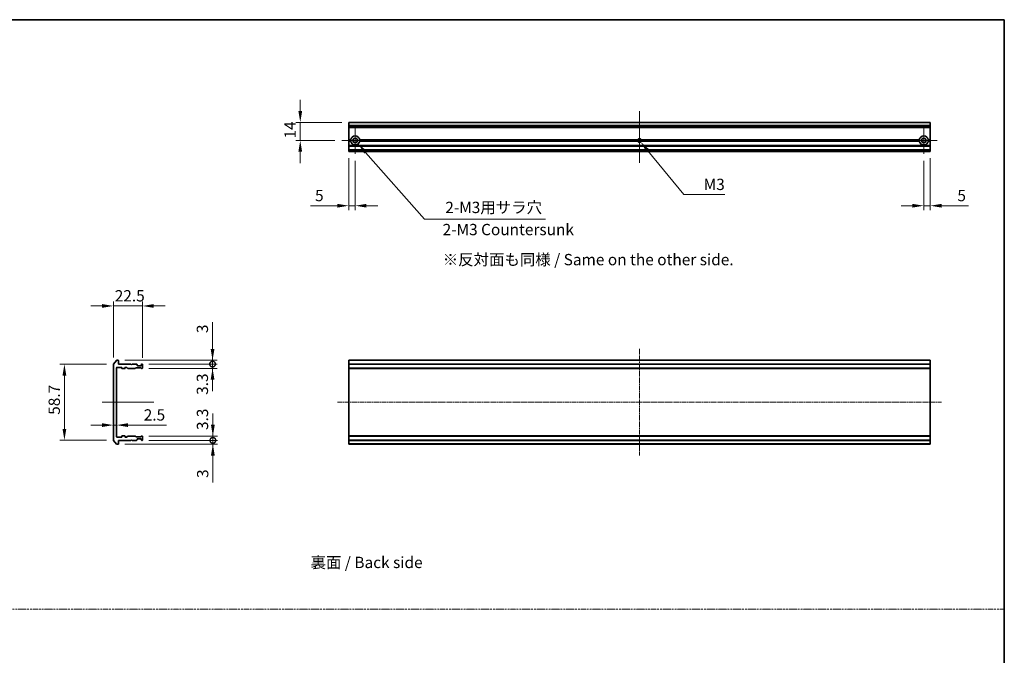
# Model space of a CAD drawing. Units: millimetres. Extents: x 10 to 9704, y 5 to 2253.
# Drawn here: x 5403 to 6165, y 497 to 989 of the extents above; entities that cross this region are included whole.
import ezdxf

# ---------------------------------------------------------------- set-up
doc = ezdxf.new("R2010")
doc.units = ezdxf.units.MM
doc.header["$LTSCALE"] = 0.666667
doc.linetypes.add('CHAIN', pattern=[0.3543, 0.2362, -0.0295, 0.0591, -0.0295])
doc.linetypes.add('DASH_DOT', pattern=[0.37, 0.24, -0.06, 0.01, -0.06])
doc.layers.get('Defpoints').update_dxf_attribs({"lineweight": 25})
for name, color, linetype, lineweight in [('Border (ISO)', 7, 'Continuous', 35), ('Center Mark (ISO)', 131, 'Continuous', 18), ('Centerline (ISO)', 131, 'Continuous', 18), ('Dimension (ISO)', 7, 'Continuous', 18), ('Dimension (ISO) @ 1', 7, 'Continuous', 18), ('Sketch Geometry (ISO)', 7, 'Continuous', 18), ('Symbol (ISO)', 7, 'Continuous', 18), ('Visible (ISO)', 7, 'Continuous', 35), ('Visible Narrow (ISO)', 7, 'Continuous', 25)]:
    doc.layers.add(name, color=color, linetype=linetype, lineweight=lineweight)
doc.styles.add('Note Text (TK)', font='txt')
doc.dimstyles.new('Default - Method 1b (TK)', dxfattribs={"dimscale": 0.666667, "dimtxt": 2.5, "dimasz": 2.5, "dimexe": 1, "dimexo": 1.5, "dimgap": 1, "dimtad": 1, "dimtoh": 1, "dimrnd": 1e-08, "dimdsep": 46, "dimtxsty": 'Note Text (TK)', "dimcen": 0.09, "dimdle": 5, "dimclrd": 100, "dimclre": 100, "dimclrt": 7, "dimadec": 1, "dimazin": 1, "dimtfac": 1, "dimtmove": 0, "dimatfit": 3, "dimfxl": 1, "dimtolj": 1, "dimlwd": -1, "dimlwe": -1, "dimarcsym": 0})

# ---------------------------------------------------------------- blocks, each defined once
blk = doc.blocks.new('図面枠 tk図枠')
at = {"layer": 'Border (ISO)'}
for p, q in [((14.5, 289), (405.5, 289)), ((405.5, 289), (405.5, 8))]:
    blk.add_line(p, q, dxfattribs=at)
blk = doc.blocks.new('*D47')
at = {"layer": 'Defpoints', "color": 0}
for p in [(5498.4, 767.36), (5475.9, 722.25), (5498.4, 722.06)]:
    blk.add_point(p, dxfattribs=at)
at = {"layer": 'Dimension (ISO)', "color": 100}
for p, q in [((5475.9, 727.5), (5475.9, 770.86)), ((5498.4, 727.31), (5498.4, 770.86)), ((5467.15, 767.36), (5458.4, 767.36)), ((5475.9, 767.36), (5498.4, 767.36)), ((5507.15, 767.36), (5515.9, 767.36))]:
    blk.add_line(p, q, dxfattribs=at)
for points in [[(5467.15, 768.81), (5467.15, 765.9), (5475.9, 767.36)], [(5507.15, 768.81), (5507.15, 765.9), (5498.4, 767.36)]]:
    blk.add_solid(points, dxfattribs=at)
at = {"layer": 'Dimension (ISO)', "color": 7, "insert": (5476.96, 775.23), "char_height": 8.75, "attachment_point": 4, "style": 'Note Text (TK)'}
blk.add_mtext('\\A1;22.5', dxfattribs=at)
blk = doc.blocks.new('*D48')
at = {"layer": 'Defpoints', "color": 0}
for p in [(5475.9, 722.25), (5438.01, 663.46), (5475.9, 663.46)]:
    blk.add_point(p, dxfattribs=at)
at = {"layer": 'Dimension (ISO)', "color": 100}
for p, q in [((5470.65, 722.25), (5434.51, 722.25)), ((5438.01, 713.5), (5438.01, 672.21)), ((5470.65, 663.46), (5434.51, 663.46))]:
    blk.add_line(p, q, dxfattribs=at)
for points in [[(5436.55, 713.5), (5439.46, 713.5), (5438.01, 722.25)], [(5436.55, 672.21), (5439.46, 672.21), (5438.01, 663.46)]]:
    blk.add_solid(points, dxfattribs=at)
at = {"layer": 'Dimension (ISO)', "color": 7, "insert": (5430.13, 680.48), "char_height": 8.75, "attachment_point": 4, "rotation": 90, "style": 'Note Text (TK)'}
blk.add_mtext('\\A1; \\fＭＳ Ｐゴシック|b0|i0;58.7', dxfattribs=at)
blk = doc.blocks.new('_DotSmall')
at = {"color": 0, "linetype": 'ByBlock', "const_width": 0.5}
blk.add_lwpolyline([(-0.0625, 0, 1), (0.0625, 0, 1)], format="xyb", close=True, dxfattribs=at)
blk = doc.blocks.new('*D49')
at = {"layer": 'Defpoints', "color": 0}
for p in [(5479.6, 725.36), (5498.1, 722.36), (5552.64, 722.36)]:
    blk.add_point(p, dxfattribs=at)
at = {"layer": 'Dimension (ISO)', "color": 100}
for p, q in [((5552.64, 734.11), (5552.64, 754.93)), ((5484.85, 725.36), (5556.14, 725.36)), ((5552.64, 722.36), (5552.64, 725.36)), ((5503.35, 722.36), (5556.14, 722.36)), ((5552.64, 722.36), (5552.64, 704.86))]:
    blk.add_line(p, q, dxfattribs=at)
blk.add_solid([(5551.18, 734.11), (5554.09, 734.11), (5552.64, 725.36)], dxfattribs=at)
at = {"layer": 'Dimension (ISO)', "color": 100, "xscale": 8.75, "yscale": 8.75, "zscale": 8.75, "rotation": 90}
blk.add_blockref('_DotSmall', (5552.64, 722.36), dxfattribs=at)
at = {"layer": 'Dimension (ISO)', "color": 7, "insert": (5544.76, 746.36), "char_height": 8.75, "attachment_point": 4, "rotation": 90, "style": 'Note Text (TK)'}
blk.add_mtext('\\A1;3', dxfattribs=at)
blk = doc.blocks.new('*D50')
at = {"layer": 'Defpoints', "color": 0}
for p in [(5498.1, 722.36), (5498.1, 719.06), (5552.64, 719.06)]:
    blk.add_point(p, dxfattribs=at)
at = {"layer": 'Dimension (ISO)', "color": 100}
for p, q in [((5552.64, 722.36), (5552.64, 731.11)), ((5503.35, 722.36), (5556.14, 722.36)), ((5503.35, 719.06), (5556.14, 719.06)), ((5552.64, 722.36), (5552.64, 719.06)), ((5552.64, 710.31), (5552.64, 701.56))]:
    blk.add_line(p, q, dxfattribs=at)
blk.add_solid([(5551.18, 710.31), (5554.09, 710.31), (5552.64, 719.06)], dxfattribs=at)
at = {"layer": 'Dimension (ISO)', "color": 100, "xscale": 8.75, "yscale": 8.75, "zscale": 8.75, "rotation": 270}
blk.add_blockref('_DotSmall', (5552.64, 722.36), dxfattribs=at)
at = {"layer": 'Dimension (ISO)', "color": 7, "insert": (5544.76, 698.57), "char_height": 8.75, "attachment_point": 4, "rotation": 90, "style": 'Note Text (TK)'}
blk.add_mtext('\\A1;3.3', dxfattribs=at)
blk = doc.blocks.new('*D51')
at = {"layer": 'Defpoints', "color": 0}
for p in [(5475.9, 679.7), (5478.4, 679.7), (5478.4, 675.18)]:
    blk.add_point(p, dxfattribs=at)
at = {"layer": 'Dimension (ISO)', "color": 100}
for p, q in [((5467.15, 675.18), (5458.4, 675.18)), ((5475.9, 675.18), (5478.4, 675.18)), ((5487.15, 675.18), (5516.92, 675.18))]:
    blk.add_line(p, q, dxfattribs=at)
for points in [[(5467.15, 676.64), (5467.15, 673.73), (5475.9, 675.18)], [(5487.15, 676.64), (5487.15, 673.73), (5478.4, 675.18)]]:
    blk.add_solid(points, dxfattribs=at)
at = {"layer": 'Dimension (ISO)', "color": 7, "insert": (5499.4, 683.06), "char_height": 8.75, "attachment_point": 4, "style": 'Note Text (TK)'}
blk.add_mtext('\\A1;2.5', dxfattribs=at)
blk = doc.blocks.new('*D52')
at = {"layer": 'Defpoints', "color": 0}
for p in [(5498.1, 663.36), (5552.88, 663.36), (5479.6, 660.36)]:
    blk.add_point(p, dxfattribs=at)
at = {"layer": 'Dimension (ISO)', "color": 100}
for p, q in [((5552.88, 663.36), (5552.88, 680.86)), ((5503.35, 663.36), (5556.38, 663.36)), ((5552.88, 663.36), (5552.88, 660.36)), ((5484.85, 660.36), (5556.38, 660.36)), ((5552.88, 651.61), (5552.88, 630.78))]:
    blk.add_line(p, q, dxfattribs=at)
blk.add_solid([(5551.42, 651.61), (5554.34, 651.61), (5552.88, 660.36)], dxfattribs=at)
at = {"layer": 'Dimension (ISO)', "color": 100, "xscale": 8.75, "yscale": 8.75, "zscale": 8.75, "rotation": 270}
blk.add_blockref('_DotSmall', (5552.88, 663.36), dxfattribs=at)
at = {"layer": 'Dimension (ISO)', "color": 7, "insert": (5545, 634.28), "char_height": 8.75, "attachment_point": 4, "rotation": 90, "style": 'Note Text (TK)'}
blk.add_mtext('\\A1;3', dxfattribs=at)
blk = doc.blocks.new('*D53')
at = {"layer": 'Defpoints', "color": 0}
for p in [(5498.1, 666.66), (5498.1, 663.36), (5552.88, 666.66)]:
    blk.add_point(p, dxfattribs=at)
at = {"layer": 'Dimension (ISO)', "color": 100}
for p, q in [((5552.88, 675.41), (5552.88, 684.16)), ((5503.35, 666.66), (5556.38, 666.66)), ((5503.35, 663.36), (5556.38, 663.36)), ((5552.88, 663.36), (5552.88, 666.66)), ((5552.88, 663.36), (5552.88, 654.61))]:
    blk.add_line(p, q, dxfattribs=at)
blk.add_solid([(5551.42, 675.41), (5554.34, 675.41), (5552.88, 666.66)], dxfattribs=at)
at = {"layer": 'Dimension (ISO)', "color": 100, "xscale": 8.75, "yscale": 8.75, "zscale": 8.75, "rotation": 90}
blk.add_blockref('_DotSmall', (5552.88, 663.36), dxfattribs=at)
at = {"layer": 'Dimension (ISO)', "color": 7, "insert": (5544.85, 671.38), "char_height": 8.75, "attachment_point": 4, "rotation": 90, "style": 'Note Text (TK)'}
blk.add_mtext('\\A1;3.3', dxfattribs=at)
blk = doc.blocks.new('*D54')
at = {"layer": 'Defpoints', "color": 0}
for p in [(5658.02, 909.41), (5620.51, 895.41), (5652.57, 895.41)]:
    blk.add_point(p, dxfattribs=at)
at = {"layer": 'Dimension (ISO)', "color": 100}
for p, q in [((5620.51, 918.16), (5620.51, 926.91)), ((5652.77, 909.41), (5617.01, 909.41)), ((5620.51, 909.41), (5620.51, 895.41)), ((5647.32, 895.41), (5617.01, 895.41)), ((5620.51, 886.66), (5620.51, 877.91))]:
    blk.add_line(p, q, dxfattribs=at)
for points in [[(5619.05, 918.16), (5621.97, 918.16), (5620.51, 909.41)], [(5619.05, 886.66), (5621.97, 886.66), (5620.51, 895.41)]]:
    blk.add_solid(points, dxfattribs=at)
at = {"layer": 'Dimension (ISO)', "color": 7, "insert": (5612.64, 896.91), "char_height": 8.75, "attachment_point": 4, "rotation": 90, "style": 'Note Text (TK)'}
blk.add_mtext('\\A1;14', dxfattribs=at)
blk = doc.blocks.new('*D55')
at = {"layer": 'Defpoints', "color": 0}
for p in [(5658.02, 886.91), (5663.02, 884.96), (5663.02, 844.91)]:
    blk.add_point(p, dxfattribs=at)
at = {"layer": 'Dimension (ISO)', "color": 100}
for p, q in [((5658.02, 881.66), (5658.02, 841.41)), ((5663.02, 879.71), (5663.02, 841.41)), ((5649.27, 844.91), (5628.45, 844.91)), ((5663.02, 844.91), (5658.02, 844.91)), ((5671.77, 844.91), (5680.52, 844.91))]:
    blk.add_line(p, q, dxfattribs=at)
for points in [[(5649.27, 846.37), (5649.27, 843.45), (5658.02, 844.91)], [(5671.77, 846.37), (5671.77, 843.45), (5663.02, 844.91)]]:
    blk.add_solid(points, dxfattribs=at)
at = {"layer": 'Dimension (ISO)', "color": 7, "insert": (5631.95, 852.78), "char_height": 8.75, "attachment_point": 4, "style": 'Note Text (TK)'}
blk.add_mtext('\\A1;5', dxfattribs=at)
blk = doc.blocks.new('*D56')
at = {"layer": 'Defpoints', "color": 0}
for p in [(6103.02, 884.96), (6108.02, 886.91), (6108.02, 844.91)]:
    blk.add_point(p, dxfattribs=at)
at = {"layer": 'Dimension (ISO)', "color": 100}
for p, q in [((6103.02, 879.71), (6103.02, 841.41)), ((6108.02, 881.66), (6108.02, 841.41)), ((6094.27, 844.91), (6085.52, 844.91)), ((6103.02, 844.91), (6108.02, 844.91)), ((6116.77, 844.91), (6137.59, 844.91))]:
    blk.add_line(p, q, dxfattribs=at)
for points in [[(6094.27, 846.37), (6094.27, 843.45), (6103.02, 844.91)], [(6116.77, 846.37), (6116.77, 843.45), (6108.02, 844.91)]]:
    blk.add_solid(points, dxfattribs=at)
at = {"layer": 'Dimension (ISO)', "color": 7, "insert": (6129.02, 852.78), "char_height": 8.75, "attachment_point": 4, "style": 'Note Text (TK)'}
blk.add_mtext('\\A1;5', dxfattribs=at)
blk = doc.blocks.new('*D57')
at = {"layer": 'Defpoints', "color": 0}
for p in [(5663.02, 895.41), (5665.33, 892.78)]:
    blk.add_point(p, dxfattribs=at)
at = {"layer": 'Dimension (ISO)', "color": 100}
for p, q in [((5716.57, 834.43), (5671.11, 886.2)), ((5810.32, 834.43), (5716.57, 834.43))]:
    blk.add_line(p, q, dxfattribs=at)
blk.add_solid([(5672.2, 887.16), (5670.01, 885.24), (5665.33, 892.78)], dxfattribs=at)
at = {"layer": 'Dimension (ISO)', "color": 7, "insert": (5730.08, 843.6), "char_height": 8.75, "attachment_point": 4, "style": 'Note Text (TK)'}
blk.add_mtext('\\A1; \\fＭＳ Ｐゴシック|b0|i0;2-M3用サラ穴', dxfattribs=at)
blk = doc.blocks.new('*D58')
at = {"layer": 'Defpoints', "color": 0}
for p in [(5883.02, 895.41), (5883.98, 894.25)]:
    blk.add_point(p, dxfattribs=at)
at = {"layer": 'Dimension (ISO)', "color": 100}
for p, q in [((5917.41, 853.55), (5889.53, 887.49)), ((5949.07, 853.55), (5917.41, 853.55))]:
    blk.add_line(p, q, dxfattribs=at)
blk.add_solid([(5890.66, 888.41), (5888.4, 886.56), (5883.98, 894.25)], dxfattribs=at)
at = {"layer": 'Dimension (ISO)', "color": 7, "insert": (5930.03, 861.43), "char_height": 8.75, "attachment_point": 4, "style": 'Note Text (TK)'}
blk.add_mtext('\\A1; \\fＭＳ Ｐゴシック|b0|i0;M3', dxfattribs=at)

msp = doc.modelspace()

# ---------------------------------------------------------------- linework, layer by layer
at = {"layer": 'Center Mark (ISO)', "linetype": 'CHAIN', "ltscale": 6.635396}
for p, q in [((5663.02331, 905.85709), (5663.02331, 884.95709)), ((6103.02331, 905.85709), (6103.02331, 884.95709)), ((5673.47331, 895.40709), (5652.57331, 895.40709)), ((6113.47331, 895.40709), (6092.57331, 895.40709))]:
    msp.add_line(p, q, dxfattribs=at)
at = {"layer": 'Center Mark (ISO)', "linetype": 'CHAIN', "ltscale": 6.5084}
for p, q in [((5883.02331, 905.65709), (5883.02331, 885.15709)), ((5893.27331, 895.40709), (5872.77331, 895.40709))]:
    msp.add_line(p, q, dxfattribs=at)
at = {"layer": 'Centerline (ISO)', "linetype": 'CHAIN', "ltscale": 12.699413}
for p, q in [((5883.02331, 918.15709), (5883.02331, 878.15709)), ((5467.14708, 692.85583), (5507.14708, 692.85583))]:
    msp.add_line(p, q, dxfattribs=at)
at = {"layer": 'Centerline (ISO)', "linetype": 'CHAIN', "ltscale": 23.990969}
for p, q in [((5883.02331, 734.10583), (5883.02331, 651.60583)), ((5649.27331, 692.85583), (6116.77331, 692.85583))]:
    msp.add_line(p, q, dxfattribs=at)
at = {"layer": 'Sketch Geometry (ISO)', "color": 131, "linetype": 'DASH_DOT', "ltscale": 9.032081}
msp.add_line((4796.83325, 532.82237), (6165.32893, 532.82237), dxfattribs=at)
at = {"layer": 'Visible (ISO)'}
for p, q in [((6108.02331, 909.40709), (5658.02331, 909.40709)), ((5658.02331, 909.40709), (5658.02331, 909.33756)), ((5658.02331, 906.99705), (5658.02331, 909.33756)), ((5658.02331, 906.99705), (5658.02331, 906.76658)), ((5658.02331, 905.70709), (5658.02331, 906.76658)), ((6108.02331, 909.33756), (6108.02331, 909.40709)), ((6108.02331, 909.33756), (6108.02331, 906.99705)), ((6108.02331, 906.76658), (6108.02331, 906.99705)), ((6108.02331, 906.76658), (6108.02331, 905.70709)), ((5658.02331, 905.70709), (5658.02331, 905.40709)), ((5658.02331, 895.90709), (5658.02331, 905.40709)), ((6108.02331, 905.40709), (5658.02331, 905.40709)), ((6108.02331, 905.40709), (6108.02331, 905.70709)), ((6108.02331, 905.40709), (6108.02331, 895.90709)), ((5659.55921, 895.90709), (5658.02331, 895.90709)), ((5658.02331, 895.40709), (5658.02331, 895.90709)), ((5660.02331, 895.40709), (5658.02331, 895.40709)), ((5658.02331, 894.90709), (5658.02331, 895.40709)), ((5659.55921, 894.90709), (5658.02331, 894.90709)), ((5658.02331, 891.53136), (5658.02331, 894.90709)), ((5658.02331, 891.53136), (5658.02331, 891.31923)), ((5881.79381, 895.40709), (5666.02331, 895.40709)), ((5881.90007, 895.90709), (5666.48741, 895.90709)), ((5881.90007, 894.90709), (5666.48741, 894.90709)), ((6099.55921, 895.90709), (5884.14655, 895.90709)), ((6099.55921, 894.90709), (5884.14655, 894.90709)), ((6100.02331, 895.40709), (5884.25281, 895.40709)), ((6108.02331, 895.40709), (6106.02331, 895.40709)), ((6108.02331, 895.90709), (6106.48741, 895.90709)), ((6108.02331, 894.90709), (6106.48741, 894.90709)), ((6108.02331, 895.90709), (6108.02331, 895.40709)), ((6108.02331, 895.40709), (6108.02331, 894.90709)), ((6108.02331, 894.90709), (6108.02331, 891.53136)), ((6108.02331, 891.31923), (6108.02331, 891.53136)), ((5658.02331, 890.99496), (5658.02331, 891.31923)), ((5658.02331, 890.99496), (5658.02331, 890.90709)), ((6108.02331, 890.90709), (5658.02331, 890.90709)), ((5658.02331, 890.60709), (5658.02331, 890.90709)), ((5658.02331, 888.20709), (5658.02331, 890.60709)), ((5658.02331, 887.90709), (5658.02331, 888.20709)), ((6108.02331, 887.90709), (5658.02331, 887.90709)), ((5658.02331, 887.90709), (5658.02331, 887.81923)), ((5658.02331, 887.49496), (5658.02331, 887.81923)), ((5658.02331, 887.49496), (5658.02331, 887.28283)), ((5658.02331, 887.20709), (5658.02331, 887.28283)), ((5658.02331, 887.20709), (5658.02331, 886.90709)), ((6108.02331, 886.90709), (5658.02331, 886.90709)), ((6108.02331, 891.31923), (6108.02331, 890.99496)), ((6108.02331, 890.90709), (6108.02331, 890.99496)), ((6108.02331, 890.90709), (6108.02331, 890.60709)), ((6108.02331, 890.60709), (6108.02331, 888.20709)), ((6108.02331, 888.20709), (6108.02331, 887.90709)), ((6108.02331, 887.81923), (6108.02331, 887.90709)), ((6108.02331, 887.81923), (6108.02331, 887.49496)), ((6108.02331, 887.28283), (6108.02331, 887.49496)), ((6108.02331, 887.28283), (6108.02331, 887.20709)), ((6108.02331, 886.90709), (6108.02331, 887.20709)), ((5478.30713, 725.24789), (5475.96661, 722.43927)), ((5479.59708, 725.35583), (5478.53759, 725.35583)), ((5479.89708, 722.35583), (5479.89708, 725.05583)), ((6108.02331, 725.35583), (5658.02331, 725.35583)), ((5658.02331, 725.35583), (5658.02331, 725.05583)), ((5658.02331, 722.35583), (5658.02331, 725.05583)), ((6108.02331, 725.05583), (6108.02331, 725.35583)), ((6108.02331, 725.05583), (6108.02331, 722.35583)), ((5475.89708, 722.24721), (5475.89708, 663.46444)), ((5478.39708, 666.15583), (5478.39708, 719.55583)), ((5478.69708, 719.85583), (5482.09708, 719.85583)), ((5489.39708, 722.35583), (5479.89708, 722.35583)), ((5482.39708, 719.55583), (5482.39708, 719.15583)), ((5482.69708, 718.85583), (5484.59708, 718.85583)), ((5484.89708, 719.15583), (5484.89708, 719.55583)), ((5485.19708, 719.85583), (5486.02282, 719.85583)), ((5486.23495, 719.76796), (5486.85921, 719.1437)), ((5487.07134, 719.05583), (5492.72282, 719.05583)), ((5489.89708, 721.85583), (5489.39708, 722.35583)), ((5490.39708, 722.35583), (5489.89708, 721.85583)), ((5493.77282, 722.35583), (5490.39708, 722.35583)), ((5492.93495, 719.1437), (5493.25921, 719.46796)), ((5493.47134, 719.55583), (5496.97282, 719.55583)), ((5494.30921, 721.9437), (5493.98495, 722.26796)), ((5494.39708, 721.35583), (5494.39708, 721.73157)), ((5497.09708, 721.05583), (5494.69708, 721.05583)), ((5497.18495, 719.46796), (5497.50921, 719.1437)), ((5497.39708, 721.73157), (5497.39708, 721.35583)), ((5497.80921, 722.26796), (5497.48495, 721.9437)), ((5497.72134, 719.05583), (5498.09708, 719.05583)), ((5498.09708, 722.35583), (5498.02134, 722.35583)), ((5498.39708, 719.35583), (5498.39708, 722.05583)), ((6108.02331, 722.35583), (5658.02331, 722.35583)), ((5658.02331, 722.35583), (5658.02331, 722.05583)), ((5658.02331, 719.35583), (5658.02331, 722.05583)), ((5658.02331, 719.35583), (5658.02331, 719.05583)), ((6108.02331, 719.05583), (5658.02331, 719.05583)), ((5658.02331, 719.05583), (5658.02331, 718.85583)), ((6108.02331, 718.85583), (5658.02331, 718.85583)), ((5658.02331, 666.85583), (5658.02331, 718.85583)), ((6108.02331, 722.05583), (6108.02331, 722.35583)), ((6108.02331, 722.05583), (6108.02331, 719.35583)), ((6108.02331, 719.05583), (6108.02331, 719.35583)), ((6108.02331, 718.85583), (6108.02331, 719.05583)), ((6108.02331, 718.85583), (6108.02331, 666.85583)), ((5475.96661, 663.27239), (5478.30713, 660.46377)), ((5482.09708, 665.85583), (5478.69708, 665.85583)), ((5479.89708, 663.35583), (5489.39708, 663.35583)), ((5479.89708, 660.65583), (5479.89708, 663.35583)), ((5482.39708, 666.55583), (5482.39708, 666.15583)), ((5484.59708, 666.85583), (5482.69708, 666.85583)), ((5484.89708, 666.15583), (5484.89708, 666.55583)), ((5486.02282, 665.85583), (5485.19708, 665.85583)), ((5486.85921, 666.56796), (5486.23495, 665.9437)), ((5492.72282, 666.65583), (5487.07134, 666.65583)), ((5489.39708, 663.35583), (5489.89708, 663.85583)), ((5489.89708, 663.85583), (5490.39708, 663.35583)), ((5490.39708, 663.35583), (5493.77282, 663.35583)), ((5493.25921, 666.2437), (5492.93495, 666.56796)), ((5496.97282, 666.15583), (5493.47134, 666.15583)), ((5493.98495, 663.4437), (5494.30921, 663.76796)), ((5494.39708, 663.98009), (5494.39708, 664.35583)), ((5494.69708, 664.65583), (5497.09708, 664.65583)), ((5497.50921, 666.56796), (5497.18495, 666.2437)), ((5497.39708, 664.35583), (5497.39708, 663.98009)), ((5497.48495, 663.76796), (5497.80921, 663.4437)), ((5498.09708, 666.65583), (5497.72134, 666.65583)), ((5498.02134, 663.35583), (5498.09708, 663.35583)), ((5498.39708, 663.65583), (5498.39708, 666.35583)), ((6108.02331, 666.85583), (5658.02331, 666.85583)), ((5658.02331, 666.85583), (5658.02331, 666.65583)), ((6108.02331, 666.65583), (5658.02331, 666.65583)), ((5658.02331, 666.65583), (5658.02331, 666.35583)), ((5658.02331, 663.65583), (5658.02331, 666.35583)), ((5658.02331, 663.65583), (5658.02331, 663.35583)), ((6108.02331, 663.35583), (5658.02331, 663.35583)), ((5658.02331, 660.65583), (5658.02331, 663.35583)), ((6108.02331, 666.65583), (6108.02331, 666.85583)), ((6108.02331, 666.35583), (6108.02331, 666.65583)), ((6108.02331, 666.35583), (6108.02331, 663.65583)), ((6108.02331, 663.35583), (6108.02331, 663.65583)), ((6108.02331, 663.35583), (6108.02331, 660.65583)), ((5478.53759, 660.35583), (5479.59708, 660.35583)), ((5658.02331, 660.65583), (5658.02331, 660.35583)), ((6108.02331, 660.35583), (5658.02331, 660.35583)), ((6108.02331, 660.35583), (6108.02331, 660.65583))]:
    msp.add_line(p, q, dxfattribs=at)
for centre in [(5663.02331, 895.40709), (6103.02331, 895.40709)]:
    msp.add_circle(centre, 1.7, dxfattribs=at)
for centre, radius, start, end in [((5663.02331, 895.40709), 3.5, 8.2132107, 171.7867893), ((5663.02331, 895.40709), 3.5, 188.2132107, 351.7867893), ((5883.02331, 895.40709), 1.2295, 156.00421868, 180), ((5883.02331, 895.40709), 1.2295, 180, 203.99578132), ((5883.02331, 895.40709), 1.2295, 23.99578132, 156.00421868), ((5883.02331, 895.40709), 1.2295, 203.99578132, 336.00421868), ((5883.02331, 895.40709), 1.2295, 0, 23.99578132), ((5883.02331, 895.40709), 1.2295, 336.00421868, 0), ((6103.02331, 895.40709), 3.5, 8.2132107, 171.7867893), ((6103.02331, 895.40709), 3.5, 188.2132107, 351.7867893), ((5478.53759, 725.05583), 0.3, 90, 140.19442891), ((5479.59708, 725.05583), 0.3, 0, 90), ((5476.19708, 722.24721), 0.3, 140.19442891, 180), ((5478.69708, 719.55583), 0.3, 90, 180), ((5482.09708, 719.55583), 0.3, 0, 90), ((5482.69708, 719.15583), 0.3, 180, 270), ((5484.59708, 719.15583), 0.3, 270, 0), ((5485.19708, 719.55583), 0.3, 90, 180), ((5486.02282, 719.55583), 0.3, 45, 90), ((5487.07134, 719.35583), 0.3, 225, 270), ((5492.72282, 719.35583), 0.3, 270, 315), ((5493.47134, 719.25583), 0.3, 90, 135), ((5493.77282, 722.05583), 0.3, 45, 90), ((5494.09708, 721.73157), 0.3, 0, 45), ((5494.69708, 721.35583), 0.3, 180, 270), ((5496.97282, 719.25583), 0.3, 45, 90), ((5497.09708, 721.35583), 0.3, 270, 0), ((5497.69708, 721.73157), 0.3, 135, 180), ((5497.72134, 719.35583), 0.3, 225, 270), ((5498.02134, 722.05583), 0.3, 90, 135), ((5498.09708, 722.05583), 0.3, 0, 90), ((5498.09708, 719.35583), 0.3, 270, 0), ((5476.19708, 663.46444), 0.3, 180, 219.80557109), ((5478.69708, 666.15583), 0.3, 180, 270), ((5482.09708, 666.15583), 0.3, 270, 0), ((5482.69708, 666.55583), 0.3, 90, 180), ((5484.59708, 666.55583), 0.3, 0, 90), ((5485.19708, 666.15583), 0.3, 180, 270), ((5486.02282, 666.15583), 0.3, 270, 315), ((5487.07134, 666.35583), 0.3, 90, 135), ((5492.72282, 666.35583), 0.3, 45, 90), ((5493.47134, 666.45583), 0.3, 225, 270), ((5493.77282, 663.65583), 0.3, 270, 315), ((5494.09708, 663.98009), 0.3, 315, 0), ((5494.69708, 664.35583), 0.3, 90, 180), ((5496.97282, 666.45583), 0.3, 270, 315), ((5497.09708, 664.35583), 0.3, 0, 90), ((5497.69708, 663.98009), 0.3, 180, 225), ((5497.72134, 666.35583), 0.3, 90, 135), ((5498.02134, 663.65583), 0.3, 225, 270), ((5498.09708, 666.35583), 0.3, 0, 90), ((5498.09708, 663.65583), 0.3, 270, 0), ((5478.53759, 660.65583), 0.3, 219.80557109, 270), ((5479.59708, 660.65583), 0.3, 270, 0)]:
    msp.add_arc(centre, radius, start, end, dxfattribs=at)
for points in [[(5660.02331, 895.40709), (5659.79126, 895.63915), (5659.55921, 895.90709)], [(5659.55921, 894.90709), (5659.79126, 895.17504), (5660.02331, 895.40709)], [(5666.48741, 895.90709), (5666.25536, 895.63915), (5666.02331, 895.40709)], [(5666.02331, 895.40709), (5666.25536, 895.17504), (5666.48741, 894.90709)], [(6100.02331, 895.40709), (6099.79126, 895.63915), (6099.55921, 895.90709)], [(6099.55921, 894.90709), (6099.79126, 895.17504), (6100.02331, 895.40709)], [(6106.48741, 895.90709), (6106.25536, 895.63915), (6106.02331, 895.40709)], [(6106.02331, 895.40709), (6106.25536, 895.17504), (6106.48741, 894.90709)]]:
    msp.add_open_spline(points, degree=2, dxfattribs=at)
at = {"layer": 'Visible Narrow (ISO)'}
for p, q in [((6108.02331, 909.33756), (5658.02331, 909.33756)), ((6108.02331, 906.99705), (5658.02331, 906.99705)), ((6108.02331, 906.76658), (5658.02331, 906.76658)), ((6108.02331, 905.70709), (5658.02331, 905.70709)), ((6108.02331, 891.53136), (5658.02331, 891.53136)), ((6108.02331, 891.31923), (5658.02331, 891.31923)), ((6108.02331, 890.99496), (5658.02331, 890.99496)), ((6108.02331, 890.60709), (5658.02331, 890.60709)), ((6108.02331, 888.20709), (5658.02331, 888.20709)), ((6108.02331, 887.81923), (5658.02331, 887.81923)), ((6108.02331, 887.49496), (5658.02331, 887.49496)), ((6108.02331, 887.28283), (5658.02331, 887.28283)), ((6108.02331, 887.20709), (5658.02331, 887.20709)), ((6108.02331, 725.05583), (5658.02331, 725.05583)), ((6108.02331, 722.05583), (5658.02331, 722.05583)), ((6108.02331, 719.35583), (5658.02331, 719.35583)), ((6108.02331, 666.35583), (5658.02331, 666.35583)), ((6108.02331, 663.65583), (5658.02331, 663.65583)), ((6108.02331, 660.65583), (5658.02331, 660.65583))]:
    msp.add_line(p, q, dxfattribs=at)
for start, end in [(160.52877937, 180), (180, 199.47122063), (19.47122063, 160.52877937), (199.47122063, 340.52877937), (0, 19.47122063), (340.52877937, 0)]:
    msp.add_arc((5883.02331, 895.40709), 1.5, start, end, dxfattribs=at)

# ---------------------------------------------------------------- block references
at = {"xscale": 3.5, "yscale": 3.5, "zscale": 3.5}
msp.add_blockref('図面枠 tk図枠', (4746.08333, -22.66667), dxfattribs=at)

# ---------------------------------------------------------------- texts
at = {"layer": 'Symbol (ISO)', "color": 7, "char_height": 8.75, "attachment_point": 4, "line_spacing_factor": 1.5, "style": 'Note Text (TK)'}
for s, insert, width in [('\\fＭＳ Ｐゴシック|b0|i0;2-M3 Countersunk', (5730.69723, 826.48403), 102.6973689), ('\\fＭＳ Ｐゴシック|b0|i0;※反対面も同様 / Same on the other side.', (5730.77187, 803.22173), 234.2543936), ('\\fＭＳ Ｐゴシック|b0|i0;裏面 / Back side', (5628.48473, 568.93443), 93.7426913)]:
    msp.add_mtext(s, dxfattribs=dict(at, insert=insert, width=width))

# ---------------------------------------------------------------- dimensions: what is measured, and where the dimension line sits
at = {"layer": 'Dimension (ISO) @ 1', "color": 100}
for base, p1, p2, angle, override, picture, middle in [((5620.51179, 895.40709), (5658.02331, 909.40709), (5652.57331, 895.40709), 90, {"dimscale": 1, "dimtxt": 8.75, "dimasz": 8.75, "dimexe": 3.5, "dimexo": 5.25, "dimgap": 3.5, "dimtoh": 0, "dimdec": 2, "dimcen": 0.315, "dimtol": 0, "dimlim": 0, "dimtp": 0, "dimtm": 0, "dimtdec": 2, "dimtix": 0, "dimtofl": 1, "dimtmove": 0, "dimatfit": 1}, '*D54', (5620.51179, 902.40709)), ((5663.02331, 844.90709), (5658.02331, 886.90709), (5663.02331, 884.95709), 180, {"dimscale": 1, "dimtxt": 8.75, "dimasz": 8.75, "dimexe": 3.5, "dimexo": 5.25, "dimgap": 3.5, "dimtoh": 0, "dimdec": 2, "dimcen": 0.315, "dimtol": 0, "dimlim": 0, "dimtp": 0, "dimtm": 0, "dimtdec": 2, "dimtix": 0, "dimtofl": 1, "dimtmove": 0, "dimatfit": 1}, '*D55', (5634.4878, 844.90709)), ((6108.02331, 844.90709), (6103.02331, 884.95709), (6108.02331, 886.90709), 180, {"dimscale": 1, "dimtxt": 8.75, "dimasz": 8.75, "dimexe": 3.5, "dimexo": 5.25, "dimgap": 3.5, "dimtoh": 0, "dimdec": 2, "dimcen": 0.315, "dimtol": 0, "dimlim": 0, "dimtp": 0, "dimtm": 0, "dimtdec": 2, "dimtix": 0, "dimtofl": 1, "dimtmove": 0, "dimatfit": 1}, '*D56', (6131.55882, 844.90709)), ((5498.39708, 767.35583), (5475.89708, 722.24721), (5498.39708, 722.05583), 180, {"dimscale": 1, "dimtxt": 8.75, "dimasz": 8.75, "dimexe": 3.5, "dimexo": 5.25, "dimgap": 3.5, "dimtoh": 0, "dimdec": 2, "dimcen": 0.315, "dimtol": 0, "dimlim": 0, "dimtp": 0, "dimtm": 0, "dimtdec": 2, "dimtix": 0, "dimtofl": 1, "dimtmove": 0, "dimatfit": 1}, '*D47', (5487.14708, 767.35583)), ((5552.63613, 722.35583), (5479.59708, 725.35583), (5498.09708, 722.35583), 90, {"dimscale": 1, "dimtxt": 8.75, "dimasz": 8.75, "dimexe": 3.5, "dimexo": 5.25, "dimgap": 3.5, "dimtoh": 0, "dimdec": 2, "dimblk2": 'DotSmall', "dimsah": 1, "dimcen": 0.315, "dimdle": 0, "dimtol": 0, "dimlim": 0, "dimtp": 0, "dimtm": 0, "dimtdec": 2, "dimtix": 0, "dimtofl": 1, "dimtmove": 0, "dimatfit": 1}, '*D49', (5552.63613, 748.89134)), ((5552.63613, 719.05583), (5498.09708, 722.35583), (5498.09708, 719.05583), 90, {"dimscale": 1, "dimtxt": 8.75, "dimasz": 8.75, "dimexe": 3.5, "dimexo": 5.25, "dimgap": 3.5, "dimtoh": 0, "dimblk1": 'DotSmall', "dimsah": 1, "dimcen": 0.315, "dimdle": 0, "dimtix": 0, "dimtofl": 1, "dimtmove": 2, "dimatfit": 1}, '*D50', (5544.76494, 705.58009)), ((5478.39708, 675.18334), (5475.89708, 679.69702), (5478.39708, 679.69702), 180, {"dimscale": 1, "dimtxt": 8.75, "dimasz": 8.75, "dimexe": 3.5, "dimexo": 5.25, "dimgap": 3.5, "dimtoh": 0, "dimdec": 2, "dimcen": 0.315, "dimse1": 1, "dimse2": 1, "dimtol": 0, "dimlim": 0, "dimtp": 0, "dimtm": 0, "dimtdec": 2, "dimtix": 0, "dimtofl": 1, "dimtmove": 0, "dimatfit": 1}, '*D51', (5506.40702, 675.18334)), ((5552.87718, 666.65583), (5498.09708, 663.35583), (5498.09708, 666.65583), 90, {"dimscale": 1, "dimtxt": 8.75, "dimasz": 8.75, "dimexe": 3.5, "dimexo": 5.25, "dimgap": 3.5, "dimtoh": 0, "dimblk1": 'DotSmall', "dimsah": 1, "dimcen": 0.315, "dimdle": 0, "dimtix": 0, "dimtofl": 1, "dimtmove": 2, "dimatfit": 1}, '*D53', (5544.85021, 678.38932)), ((5552.87718, 663.35583), (5479.59708, 660.35583), (5498.09708, 663.35583), 90, {"dimscale": 1, "dimtxt": 8.75, "dimasz": 8.75, "dimexe": 3.5, "dimexo": 5.25, "dimgap": 3.5, "dimtoh": 0, "dimdec": 2, "dimblk2": 'DotSmall', "dimsah": 1, "dimcen": 0.315, "dimdle": 0, "dimtol": 0, "dimlim": 0, "dimtp": 0, "dimtm": 0, "dimtdec": 2, "dimtix": 0, "dimtofl": 1, "dimtmove": 0, "dimatfit": 1}, '*D52', (5552.87718, 636.82032))]:
    dim = msp.add_linear_dim(base=base, p1=p1, p2=p2, angle=angle, dimstyle='Default - Method 1b (TK)', override=override, dxfattribs=at)
    dim.commit()
    dim.dimension.update_dxf_attribs({"geometry": picture, "text_midpoint": middle, "dimtype": 128})
for center, mpoint, text, picture, middle in [((5663.02331, 895.40709), (5665.33285, 892.77726), ' \\fＭＳ Ｐゴシック|b0|i0;2-M3用サラ穴', '*D57', (5770.20105, 834.43406)), ((5883.02331, 895.40709), (5883.97555, 894.24811), ' \\fＭＳ Ｐゴシック|b0|i0;M3', '*D58', (5939.54629, 853.55405))]:
    dim = msp.add_radius_dim(center=center, mpoint=mpoint, text=text, dimstyle='Default - Method 1b (TK)', override={"dimscale": 1, "dimtxt": 8.75, "dimasz": 8.75, "dimexe": 3.5, "dimexo": 5.25, "dimgap": 3.5, "dimtih": 1, "dimdec": 2, "dimlfac": 1, "dimcen": 0, "dimtol": 0, "dimlim": 0, "dimtp": 0, "dimtm": 0, "dimtdec": 2, "dimtix": 0, "dimtofl": 0, "dimtmove": 0, "dimatfit": 3}, dxfattribs=at)
    dim.commit()
    dim.dimension.update_dxf_attribs({"geometry": picture, "text_midpoint": middle, "dimtype": 132})
dim = msp.add_linear_dim(base=(5438.00524, 663.46444), p1=(5475.89708, 722.24721), p2=(5475.89708, 663.46444), angle=90, text=' \\fＭＳ Ｐゴシック|b0|i0;58.7', dimstyle='Default - Method 1b (TK)', override={"dimscale": 1, "dimtxt": 8.75, "dimasz": 8.75, "dimexe": 3.5, "dimexo": 5.25, "dimgap": 3.5, "dimtoh": 0, "dimdec": 2, "dimcen": 0.315, "dimtol": 0, "dimlim": 0, "dimtp": 0, "dimtm": 0, "dimtdec": 2, "dimtix": 0, "dimtofl": 0, "dimtmove": 0, "dimatfit": 1}, dxfattribs=at)
dim.commit()
dim.dimension.update_dxf_attribs({"geometry": '*D48', "text_midpoint": (5438.00524, 692.85583), "dimtype": 128})

doc.saveas('drawing.dxf')
